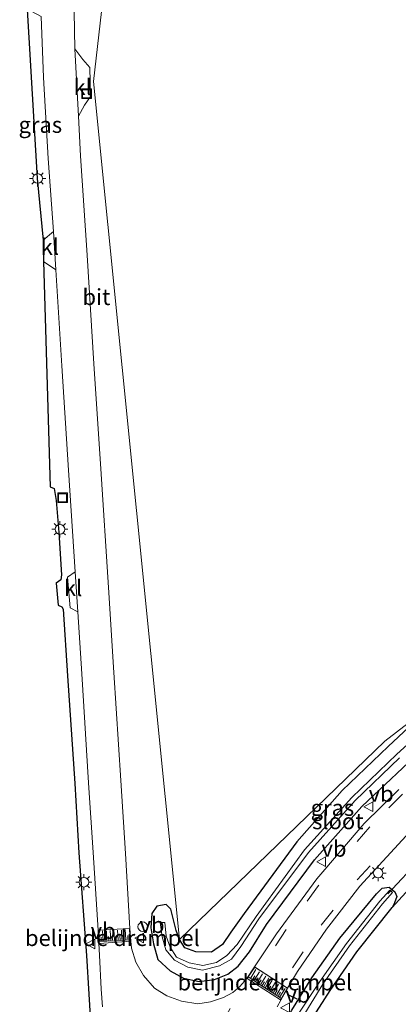
# Model space of a CAD drawing. Units: metres. Extents: x 220000 to 227931, y 518750 to 525002.
# Drawn here: x 226135 to 226193, y 520826 to 520979 of the extents above; entities that cross this region are included whole.
import ezdxf
from ezdxf.enums import TextEntityAlignment as Align

# ---------------------------------------------------------------- set-up
doc = ezdxf.new("R2010")
doc.units = ezdxf.units.M
doc.linetypes.add('VW-3-9_STREEP', pattern=[12, 3, -9])
doc.layers.get('0').update_dxf_attribs({"lineweight": 25})
for name, color, linetype, lineweight in [('B-ME-AL-OVERIG-S-B1', 7, 'Continuous', 18), ('B-ME-GR-BOOM-GV-B6', 93, 'Continuous', 18), ('B-ME-IE-GRASLAND-GV-B6', 93, 'Continuous', 18), ('B-ME-IE-INRICHTINGSELEMENT-S-B1', 253, 'Continuous', 18), ('B-ME-IE-MEUBILAIR_WEGMEUBILAIR-LICHTMAST-S-B1', 8, 'Continuous', 18), ('B-ME-OG-WATER-GV-B6', 153, 'Continuous', 18), ('B-ME-VH-DREMPEL-GV-B6', 8, 'Continuous', 18), ('B-ME-VH-VERH_SOORT-BITUMEN-GV-B6', 8, 'IE-TERREINAFSCHEIDING-NATUURLIJK-HOUTWAL', 18), ('B-ME-VH-VERH_SOORT-KLINKERS-GV-B6', 8, 'IE-TERREINAFSCHEIDING-NATUURLIJK-HOUTWAL', 18), ('B-ME-VW-MARKERING-39STREEP-015-L-B1', 255, 'VW-3-9_STREEP', 18), ('B-ME-VW-MARKERING-STREEP-015-L-B1', 7, 'Continuous', 18), ('B-ME-VW-MEUBILAIR_WEGMEUBILAIR-VERKEERSBORD-S-B1', 8, 'Continuous', 18)]:
    doc.layers.add(name, color=color, linetype=linetype, lineweight=lineweight)
for name, color, linetype in [('B-ME-GW-INSTEEKWATERGANG-L-B1', 10, 'Continuous'), ('B-ME-IE-TERREINAFSCHEIDING-SCHRIKHEK-L-B1', 10, 'Continuous'), ('B-ME-KG-KADASTRAAL-OPNAMEDTMGRENS-L-B1', 10, 'Continuous'), ('B-ME-KW-DUIKER-L-B1', 10, 'Continuous')]:
    doc.layers.add(name, color=color, linetype=linetype)
doc.styles.add('NLCS-ISO', font='NLCS-ISO.TTF')
doc.linetypes.add('IE-TERREINAFSCHEIDING-NATUURLIJK-HOUTWAL', pattern='A,7,-1.5,[67,NLCS.SHX,S=0.75,R=45,X=0,Y=0],-1.5,7,-1.5,[70,NLCS.SHX,S=0.75,R=0,X=0,Y=0],-1.5', length=20)

# ---------------------------------------------------------------- blocks, each defined once
blk = doc.blocks.new('lantaarnpaal')
for p, q in [((-0.75, 0), (-1.25, 0)), ((-0.88, 0.88), (-0.53, 0.53)), ((0, 0.75), (0, 1.25)), ((0.53, 0.53), (0.88, 0.88)), ((0.75, 0), (1.25, 0)), ((-0.53, -0.53), (-0.88, -0.88)), ((0, -0.75), (0, -1.25)), ((0.53, -0.53), (0.88, -0.88))]:
    blk.add_line(p, q)
blk.add_circle((0, 0), 0.75)
blk = doc.blocks.new('dtb')
blk.add_circle((0, 0), 0.75)
blk = doc.blocks.new('put')
for p, q in [((0.75, 0.75), (-0.75, 0.75)), ((-0.75, 0.75), (-0.75, -0.75)), ((0.75, -0.75), (0.75, 0.75)), ((-0.75, -0.75), (0.75, -0.75))]:
    blk.add_line(p, q)
blk.add_lwpolyline([(-0.625, 0.625), (0.625, 0.625), (0.625, -0.625), (-0.625, -0.625)], close=True)
blk = doc.blocks.new('verkeersbord')
for p, q in [((0, 0.75), (-0.75, -0.625)), ((0.75, -0.625), (0, 0.75)), ((-0.75, -0.625), (0.75, -0.625))]:
    blk.add_line(p, q)

msp = doc.modelspace()

# ---------------------------------------------------------------- linework, layer by layer
at = {"layer": 'B-ME-GR-BOOM-GV-B6'}
msp.add_polyline3d([(226249.533, 520915.665, 12.674), (226206.893, 520878.914, 12.145), (226191.2572, 520866.832, 12.125), (226159.379, 520836.037, 12.468), (226146.0362, 520969.3634, 12.716), (226150.6442, 521009.7515, 12.752), (226165.489, 521027.149, 12.65), (226173.406, 521032.601, 12.662), (226176.794, 521034.61, 12.656), (226183.346, 521037.973, 12.693), (226190.739, 521039.89, 12.706), (226198.547, 521040.773, 12.7), (226205.795, 521041.409, 12.721), (226217.51, 521040.44, 12.708), (226223.534, 521039.573, 12.731), (226229.909, 521039.166, 12.813), (226234.378, 521038.22, 12.819), (226297.6449, 521025.9955, 13.645), (226319.6913, 520984.6865, 11.212), (226250.142, 520916.708, 12.645), (226249.533, 520915.665, 12.674)], dxfattribs=at)
at = {"layer": 'B-ME-GW-INSTEEKWATERGANG-L-B1'}
for points in [[(226194.991, 520869.024, 12.134), (226191.779, 520865.99, 12.125), (226184.65, 520859.168, 12.134), (226177.595, 520851.169, 12.093), (226169.443, 520840.045, 12.104), (226167.365, 520837.136, 12.23), (226166.05, 520835.22, 12.218), (226164.368, 520834.056, 12.282), (226161.923, 520834.08, 12.315), (226160.18, 520834.739, 12.46), (226159.379, 520836.037, 12.468), (226158.842, 520837.438, 12.367), (226158.037, 520840.748, 12.22), (226157.277, 520841.451, 12.246), (226155.87, 520841.19, 12.353), (226155.061, 520840.038, 12.539), (226154.927, 520837.816, 12.591), (226155.34, 520835.362, 12.52), (226156.027, 520832.887, 12.519), (226157.948, 520831.136, 12.441), (226159.999, 520830.025, 12.351), (226162.428, 520829.463, 12.276), (226164.799, 520829.793, 12.214), (226166.909, 520830.646, 12.144), (226168.485, 520831.894, 12.098), (226170.237, 520834.117, 12.046), (226172.893, 520838.364, 12.007), (226180.351, 520848.414, 11.987), (226187.688, 520856.665, 11.977), (226197.72, 520866.086, 12.037)], [(226184.295, 520836.208, 11.994), (226189.964, 520843.128, 11.925), (226190.861, 520843.991, 12.003), (226191.949, 520844.127, 12.046), (226192.851, 520843.443, 12.041), (226193.154, 520842.693, 12.085), (226192.772, 520841.73, 12.034), (226192.421, 520841.01, 12.095)], [(226159.077, 520778.063, 12.556), (226158.982, 520780.723, 12.644), (226160.118, 520784.741, 12.595), (226161.566, 520788.217, 12.549), (226163.294, 520790.858, 12.5), (226164.251, 520792.005, 12.426), (226169.524, 520799.196, 12.291), (226174.479, 520807.214, 12.216), (226176.662, 520812.263, 12.203), (226177.235, 520814.138, 12.173), (226177.295, 520816.335, 12.217), (226176.646, 520818.061, 12.217), (226175.399, 520820.399, 12.215), (226175.112, 520821.931, 12.169), (226176.819, 520825.045, 12.051), (226179.933, 520830.074, 12.061), (226184.295, 520836.208, 11.994)]]:
    msp.add_polyline3d(points, dxfattribs=at)
at = {"layer": 'B-ME-IE-GRASLAND-GV-B6'}
for points in [[(226150.6442, 521009.7515, 12.752), (226146.0362, 520969.3634, 12.716), (226159.379, 520836.037, 12.468), (226158.842, 520837.438, 12.367), (226158.037, 520840.748, 12.22), (226157.277, 520841.451, 12.246), (226155.87, 520841.19, 12.353), (226155.061, 520840.038, 12.539), (226154.927, 520837.816, 12.591), (226155.34, 520835.362, 12.52), (226156.027, 520832.887, 12.519), (226157.948, 520831.136, 12.441), (226159.999, 520830.025, 12.351), (226162.428, 520829.463, 12.276), (226164.799, 520829.793, 12.214), (226166.909, 520830.646, 12.144), (226168.485, 520831.894, 12.098), (226170.237, 520834.117, 12.046), (226172.893, 520838.364, 12.007), (226180.351, 520848.414, 11.987), (226187.688, 520856.665, 11.977), (226197.72, 520866.086, 12.037)], [(226171.05, 520831.744, 12.196), (226169.827, 520829.969, 12.243), (226168.757, 520828.72, 12.292), (226167.669, 520827.756, 12.319), (226166.212, 520827.005, 12.326), (226164.19, 520826.354, 12.382), (226162.21, 520826.034, 12.448), (226159.697, 520826.434, 12.539), (226157.4, 520827.26, 12.65), (226155.476, 520828.463, 12.742), (226153.795, 520830.428, 12.828), (226152.569, 520832.481, 12.877), (226151.936, 520834.672, 12.891), (226151.838, 520835.77, 12.897), (226151.677, 520837.745, 12.852), (226150.985, 520849.402, 12.777), (226150.256, 520860.747, 12.775), (226149.182, 520877.498, 12.799), (226148.341, 520890.696, 12.781), (226147.13, 520909.169, 12.801), (226146.075, 520925.484, 12.79), (226145.051, 520942.346, 12.784), (226143.998, 520957.775, 12.78), (226143.672, 520963.979, 12.766), (226144.626, 520965.659, 12.715), (226145.522, 520967.015, 12.693), (226145.428, 520971.52, 12.716), (226144.334, 520972.74, 12.75), (226143.087, 520974.415, 12.788), (226142.964, 520983.131, 12.793)], [(226137.856, 520979.439, 12.844), (226138.234, 520969.952, 12.814), (226138.989, 520957.386, 12.776), (226139.778, 520946.047, 12.777), (226138.183, 520944.705, 12.773), (226137.2421, 520954.2665, 12.705), (226135.728, 520980.525, 12.804), (226136.429, 520980.242, 12.814), (226137.856, 520979.439, 12.844)], [(226145.665, 520821.495, 12.598), (226144.913, 520833.518, 12.611), (226143.748, 520849.471, 12.554), (226143.102, 520860.24, 12.589), (226141.966, 520876.98, 12.628), (226141.319, 520887.352, 12.539), (226141.107, 520887.735, 12.536), (226140.525, 520887.969, 12.446), (226140.235, 520891.37, 12.533), (226140.956, 520891.897, 12.594), (226141.041, 520892.691, 12.626), (226140.608, 520899.278, 12.628), (226140.209, 520904.254, 12.631), (226139.918, 520906.086, 12.569), (226139.29, 520906.368, 12.384), (226138.235, 520941.394, 12.775), (226140.155, 520940.076, 12.785)], [(226140.155, 520940.076, 12.785), (226141.085, 520925.16, 12.771), (226142.132, 520908.924, 12.781), (226143.151, 520893.174, 12.764), (226141.972, 520892.33, 12.659), (226142.4, 520887.529, 12.654), (226143.555, 520886.93, 12.765), (226144.179, 520877.308, 12.784), (226145.245, 520860.36, 12.79), (226145.935, 520849.517, 12.787), (226146.721, 520837.47, 12.825), (226146.858, 520835.401, 12.869), (226146.954, 520833.568, 12.852), (226147.213, 520828.3, 12.83), (226147.415, 520825.549, 12.83)], [(226206.893, 520878.914, 12.145), (226200.842, 520874.007, 12.116), (226194.991, 520869.024, 12.134), (226191.779, 520865.99, 12.125), (226184.65, 520859.168, 12.134), (226177.595, 520851.169, 12.093), (226169.443, 520840.045, 12.104), (226167.365, 520837.136, 12.23), (226166.05, 520835.22, 12.218), (226164.368, 520834.056, 12.282), (226161.923, 520834.08, 12.315), (226160.18, 520834.739, 12.46), (226159.379, 520836.037, 12.468), (226191.2572, 520866.832, 12.125), (226206.893, 520878.914, 12.145)], [(226199.919, 520870.976, 11.127), (226193.146, 520864.833, 11.105), (226186.131, 520858.094, 11.113), (226178.775, 520849.972, 11.127), (226171.26, 520839.584, 11.069), (226168.338, 520835.263, 11.095), (226166.741, 520833.539, 11.225), (226165.13, 520832.458, 11.194), (226162.993, 520831.963, 11.137), (226160.896, 520832.382, 11.22), (226158.906, 520833.269, 11.328), (226157.937, 520834.815, 11.411), (226157.321, 520836.549, 11.486), (226157.095, 520838.643, 11.544), (226156.38, 520838.679, 11.54), (226156.666, 520836.443, 11.501), (226157.262, 520834.417, 11.389), (226158.587, 520832.79, 11.318), (226160.688, 520831.712, 11.205), (226162.95, 520831.258, 11.158), (226165.572, 520831.934, 11.217), (226167.438, 520832.961, 11.222), (226168.881, 520834.921, 11.147), (226171.709, 520839.232, 11.105), (226179.404, 520849.518, 11.113), (226186.661, 520857.614, 11.098), (226193.564, 520864.246, 11.145)], [(226197.72, 520866.086, 12.037), (226187.688, 520856.665, 11.977), (226180.351, 520848.414, 11.987), (226172.893, 520838.364, 12.007), (226170.237, 520834.117, 12.046), (226168.485, 520831.894, 12.098), (226166.909, 520830.646, 12.144), (226164.799, 520829.793, 12.214), (226162.428, 520829.463, 12.276), (226159.999, 520830.025, 12.351), (226157.948, 520831.136, 12.441), (226156.027, 520832.887, 12.519), (226155.34, 520835.362, 12.52), (226154.927, 520837.816, 12.591), (226155.061, 520840.038, 12.539), (226155.87, 520841.19, 12.353), (226157.277, 520841.451, 12.246), (226158.037, 520840.748, 12.22), (226158.842, 520837.438, 12.367), (226159.379, 520836.037, 12.468), (226160.18, 520834.739, 12.46), (226161.923, 520834.08, 12.315), (226164.368, 520834.056, 12.282), (226166.05, 520835.22, 12.218), (226167.365, 520837.136, 12.23), (226169.443, 520840.045, 12.104), (226177.595, 520851.169, 12.093), (226184.65, 520859.168, 12.134), (226191.779, 520865.99, 12.125), (226194.991, 520869.024, 12.134)], [(226193.431, 520859.313, 12.118), (226188.086, 520854.015, 12.098), (226180.688, 520845.467, 12.119), (226174.438, 520836.909, 12.165), (226171.05, 520831.744, 12.196)], [(226174.555, 520825.537, 12.274), (226175.105, 520826.589, 12.237), (226176.176, 520828.438, 12.172), (226177.72, 520831.029, 12.146), (226182.232, 520837.6, 12.129), (226187.413, 520844.319, 12.114), (226195.163, 520852.726, 12.114)], [(226193.9916, 520842.7157, 12.1), (226192.421, 520841.01, 12.095), (226192.772, 520841.73, 12.034), (226193.154, 520842.693, 12.085), (226192.851, 520843.443, 12.041), (226191.949, 520844.127, 12.046), (226190.861, 520843.991, 12.003), (226189.964, 520843.128, 11.925), (226184.295, 520836.208, 11.994), (226179.933, 520830.074, 12.061), (226176.819, 520825.045, 12.051)], [(226176.819, 520825.045, 12.051), (226179.933, 520830.074, 12.061), (226184.295, 520836.208, 11.994), (226189.964, 520843.128, 11.925), (226190.861, 520843.991, 12.003), (226191.949, 520844.127, 12.046)], [(226178.45, 520823.868, 11.326), (226181.648, 520829.09, 11.241), (226185.795, 520835.027, 11.256), (226190.912, 520841.559, 11.238), (226192.4891, 520843.3072, 11.242), (226192.0581, 520843.682, 11.294), (226190.488, 520841.947, 11.298), (226185.313, 520835.411, 11.25), (226181.164, 520829.474, 11.239), (226177.793, 520824.436, 11.303)], [(226191.949, 520844.127, 12.046), (226192.851, 520843.443, 12.041), (226193.154, 520842.693, 12.085), (226192.772, 520841.73, 12.034), (226192.421, 520841.01, 12.095), (226186.913, 520834.116, 12.116), (226182.79, 520828.115, 12.097), (226179.827, 520823.458, 12.17)]]:
    msp.add_polyline3d(points, dxfattribs=at)
at = {"layer": 'B-ME-IE-TERREINAFSCHEIDING-SCHRIKHEK-L-B1'}
msp.add_line((226176.218, 520827.493, 12.116), (226177.618, 520826.782, 12.163), dxfattribs=at)
at = {"layer": 'B-ME-KG-KADASTRAAL-OPNAMEDTMGRENS-L-B1'}
for points in [[(226135.728, 520980.525, 12.804), (226137.2421, 520954.2665, 12.705), (226138.183, 520944.705, 12.773), (226138.235, 520941.394, 12.775), (226139.29, 520906.368, 12.384), (226139.918, 520906.086, 12.569), (226140.209, 520904.254, 12.631), (226140.608, 520899.278, 12.628), (226141.041, 520892.691, 12.626), (226140.956, 520891.897, 12.594), (226140.235, 520891.37, 12.533), (226140.525, 520887.969, 12.446), (226141.107, 520887.735, 12.536), (226141.319, 520887.352, 12.539), (226141.966, 520876.98, 12.628), (226143.102, 520860.24, 12.589), (226143.748, 520849.471, 12.554), (226144.913, 520833.518, 12.611), (226145.665, 520821.495, 12.598)], [(226179.827, 520823.458, 12.17), (226182.79, 520828.115, 12.097), (226186.913, 520834.116, 12.116), (226192.421, 520841.01, 12.095), (226193.9916, 520842.7157, 12.1), (226198.2965, 520847.3909, 12.115), (226199.558, 520848.761, 12.12), (226206.758, 520855.305, 12.117), (226210.807, 520858.467, 12.046), (226216.781, 520862.307, 12.04), (226224.998, 520866.511, 12.034), (226232.345, 520870.167, 11.892), (226236.678, 520872.294, 11.793), (226242.602, 520874.753, 11.817), (226255.157, 520880.87, 12.006), (226264.992, 520885.926, 12.141), (226272.972, 520889.891, 12.28), (226285.931, 520896.718, 12.322), (226297.564, 520902.23, 12.535), (226311.973, 520909.18, 12.883)]]:
    msp.add_polyline3d(points, dxfattribs=at)
at = {"layer": 'B-ME-KW-DUIKER-L-B1'}
msp.add_line((226197.2449, 520849.0617, 11.293), (226191.742, 520843.105, 12.092), dxfattribs=at)
at = {"layer": 'B-ME-OG-WATER-GV-B6'}
for points in [[(226193.564, 520864.246, 11.145), (226186.661, 520857.614, 11.098), (226179.404, 520849.518, 11.113), (226171.709, 520839.232, 11.105), (226168.881, 520834.921, 11.147), (226167.438, 520832.961, 11.222), (226165.572, 520831.934, 11.217), (226162.95, 520831.258, 11.158), (226160.688, 520831.712, 11.205), (226158.587, 520832.79, 11.318), (226157.262, 520834.417, 11.389), (226156.666, 520836.443, 11.501), (226156.38, 520838.679, 11.54), (226157.095, 520838.643, 11.544), (226157.321, 520836.549, 11.486), (226157.937, 520834.815, 11.411), (226158.906, 520833.269, 11.328), (226160.896, 520832.382, 11.22), (226162.993, 520831.963, 11.137), (226165.13, 520832.458, 11.194), (226166.741, 520833.539, 11.225), (226168.338, 520835.263, 11.095), (226171.26, 520839.584, 11.069), (226178.775, 520849.972, 11.127), (226186.131, 520858.094, 11.113), (226193.146, 520864.833, 11.105), (226199.919, 520870.976, 11.127)], [(226177.793, 520824.436, 11.303), (226181.164, 520829.474, 11.239), (226185.313, 520835.411, 11.25), (226190.488, 520841.947, 11.298), (226192.0581, 520843.682, 11.294), (226192.4891, 520843.3072, 11.242)], [(226192.4891, 520843.3072, 11.242), (226190.912, 520841.559, 11.238), (226185.795, 520835.027, 11.256), (226181.648, 520829.09, 11.241), (226178.45, 520823.868, 11.326)]]:
    msp.add_polyline3d(points, dxfattribs=at)
at = {"layer": 'B-ME-VH-DREMPEL-GV-B6'}
for points in [[(226146.8884, 520835.6989, 12.8696), (226146.7709, 520837.4733, 12.825), (226151.6272, 520837.741, 12.852), (226151.7706, 520835.9816, 12.8987), (226151.7882, 520835.766, 12.897), (226146.9079, 520835.4043, 12.869), (226146.8884, 520835.6989, 12.8696)], [(226171.0912, 520831.7156, 12.196), (226176.1327, 520828.4631, 12.172), (226175.2085, 520826.8675, 12.2256), (226175.0617, 520826.6141, 12.237), (226169.8682, 520829.9406, 12.243), (226170.0441, 520830.1959, 12.2355), (226171.0912, 520831.7156, 12.196)]]:
    msp.add_polyline3d(points, dxfattribs=at)
at = {"layer": 'B-ME-VH-VERH_SOORT-BITUMEN-GV-B6'}
for points in [[(226142.964, 520983.131, 12.793), (226143.087, 520974.415, 12.788), (226143.672, 520963.979, 12.766), (226143.998, 520957.775, 12.78), (226145.051, 520942.346, 12.784), (226146.075, 520925.484, 12.79), (226147.13, 520909.169, 12.801), (226148.341, 520890.696, 12.781), (226149.182, 520877.498, 12.799), (226150.256, 520860.747, 12.775), (226150.985, 520849.402, 12.777), (226151.677, 520837.745, 12.852), (226151.838, 520835.77, 12.897), (226151.936, 520834.672, 12.891), (226152.569, 520832.481, 12.877), (226153.795, 520830.428, 12.828), (226155.476, 520828.463, 12.742), (226157.4, 520827.26, 12.65), (226159.697, 520826.434, 12.539), (226162.21, 520826.034, 12.448), (226164.19, 520826.354, 12.382), (226166.212, 520827.005, 12.326), (226167.669, 520827.756, 12.319), (226168.757, 520828.72, 12.292), (226169.827, 520829.969, 12.243), (226171.05, 520831.744, 12.196), (226176.176, 520828.438, 12.172), (226175.105, 520826.589, 12.237), (226174.555, 520825.537, 12.274)], [(226147.415, 520825.549, 12.83), (226147.213, 520828.3, 12.83), (226146.954, 520833.568, 12.852), (226146.858, 520835.401, 12.869), (226146.721, 520837.47, 12.825), (226145.935, 520849.517, 12.787), (226145.245, 520860.36, 12.79), (226144.179, 520877.308, 12.784), (226143.555, 520886.93, 12.765), (226143.151, 520893.174, 12.764), (226142.132, 520908.924, 12.781), (226141.085, 520925.16, 12.771), (226140.155, 520940.076, 12.785), (226139.778, 520946.047, 12.777), (226138.989, 520957.386, 12.776), (226138.234, 520969.952, 12.814), (226137.856, 520979.439, 12.844)], [(226195.163, 520852.726, 12.114), (226187.413, 520844.319, 12.114), (226182.232, 520837.6, 12.129), (226177.72, 520831.029, 12.146), (226176.176, 520828.438, 12.172), (226171.05, 520831.744, 12.196), (226174.438, 520836.909, 12.165), (226180.688, 520845.467, 12.119), (226188.086, 520854.015, 12.098), (226193.431, 520859.313, 12.118)]]:
    msp.add_polyline3d(points, dxfattribs=at)
at = {"layer": 'B-ME-VH-VERH_SOORT-KLINKERS-GV-B6'}
for points in [[(226143.672, 520963.979, 12.766), (226143.087, 520974.415, 12.788), (226144.334, 520972.74, 12.75), (226145.428, 520971.52, 12.716), (226145.522, 520967.015, 12.693), (226144.626, 520965.659, 12.715), (226143.672, 520963.979, 12.766)], [(226139.778, 520946.047, 12.777), (226140.155, 520940.076, 12.785), (226138.235, 520941.394, 12.775), (226138.183, 520944.705, 12.773), (226139.778, 520946.047, 12.777)], [(226143.151, 520893.174, 12.764), (226143.555, 520886.93, 12.765), (226142.4, 520887.529, 12.654), (226141.972, 520892.33, 12.659), (226143.151, 520893.174, 12.764)]]:
    msp.add_polyline3d(points, dxfattribs=at)
at = {"layer": 'B-ME-VW-MARKERING-39STREEP-015-L-B1'}
for p, q in [((226193.998, 520858.579, 12.143), (226188.924, 520853.525, 12.126)), ((226188.924, 520853.525, 12.126), (226180.978, 520844.404, 12.142)), ((226186.98, 520845.273, 12.135), (226194.439, 520853.294, 12.134)), ((226181.388, 520838.235, 12.159), (226186.98, 520845.273, 12.135)), ((226180.978, 520844.404, 12.142), (226175.968, 520837.558, 12.179)), ((226175.968, 520837.558, 12.179), (226173.43, 520833.719, 12.199)), ((226176.934, 520831.615, 12.173), (226181.388, 520838.235, 12.159)), ((226165.793, 520822.678, 12.421), (226169.088, 520828.728, 12.295))]:
    msp.add_line(p, q, dxfattribs=at)
at = {"layer": 'B-ME-VW-MARKERING-STREEP-015-L-B1'}
for p, q in [((226150.9314, 520837.5473, 12.848), (226151.0194, 520836.0223, 12.889)), ((226151.709, 520836.073, 12.904), (226151.621, 520837.556, 12.86)), ((226146.841, 520837.274, 12.833), (226146.925, 520835.786, 12.875)), ((226147.22, 520835.803, 12.883), (226147.181, 520836.39, 12.868)), ((226147.423, 520837.34, 12.848), (226147.511, 520835.815, 12.889)), ((226147.795, 520835.837, 12.899), (226147.753, 520836.43, 12.88)), ((226148.0105, 520837.3431, 12.833), (226148.0945, 520835.8551, 12.875)), ((226148.3895, 520835.8721, 12.883), (226148.3505, 520836.4591, 12.868)), ((226148.5925, 520837.4091, 12.848), (226148.6805, 520835.8841, 12.889)), ((226148.9645, 520835.9061, 12.899), (226148.9225, 520836.4991, 12.88)), ((226149.1799, 520837.4123, 12.833), (226149.2639, 520835.9243, 12.875)), ((226149.5589, 520835.9413, 12.883), (226149.5199, 520836.5283, 12.868)), ((226149.7619, 520837.4783, 12.848), (226149.8499, 520835.9533, 12.889)), ((226150.1339, 520835.9753, 12.899), (226150.0919, 520836.5683, 12.88)), ((226150.3494, 520837.4813, 12.833), (226150.4334, 520835.9933, 12.875)), ((226150.7284, 520836.0103, 12.883), (226150.6894, 520836.5973, 12.868)), ((226151.3642, 520836.0477, 12.883), (226151.3252, 520836.6347, 12.868)), ((226146.8884, 520835.6989, 12.8696), (226149.32, 520835.817, 12.936)), ((226149.32, 520835.817, 12.936), (226151.7706, 520835.9816, 12.8987)), ((226172.648, 520828.508, 12.28), (226170.0441, 520830.1959, 12.2355)), ((226170.456, 520830.058, 12.248), (226171.222, 520831.342, 12.204)), ((226171.0776, 520830.3847, 12.211), (226170.7506, 520829.8577, 12.242)), ((226170.9956, 520829.6977, 12.237), (226171.7906, 520830.9797, 12.188)), ((226171.5761, 520830.0611, 12.219), (226171.2451, 520829.5311, 12.251)), ((226171.5021, 520829.3761, 12.246), (226172.2791, 520830.6771, 12.198)), ((226171.9901, 520829.0531, 12.237), (226172.7851, 520830.3351, 12.188)), ((226172.4988, 520828.7348, 12.246), (226173.2758, 520830.0358, 12.198)), ((226172.0721, 520829.7401, 12.211), (226171.7451, 520829.2131, 12.242)), ((226172.5728, 520829.4198, 12.219), (226172.2418, 520828.8898, 12.251)), ((226175.2085, 520826.8675, 12.2256), (226172.648, 520828.508, 12.28)), ((226173.0688, 520829.0988, 12.211), (226172.7418, 520828.5718, 12.242)), ((226172.9868, 520828.4118, 12.237), (226173.7818, 520829.6938, 12.188)), ((226173.5693, 520828.7783, 12.219), (226173.2383, 520828.2483, 12.251)), ((226173.4953, 520828.0933, 12.246), (226174.2723, 520829.3943, 12.198)), ((226174.0653, 520828.4573, 12.211), (226173.7383, 520827.9303, 12.242)), ((226173.9833, 520827.7703, 12.237), (226174.7783, 520829.0523, 12.188)), ((226174.492, 520827.452, 12.246), (226175.269, 520828.753, 12.198)), ((226174.98, 520827.129, 12.237), (226175.775, 520828.411, 12.188)), ((226174.566, 520828.137, 12.219), (226174.235, 520827.607, 12.251)), ((226175.062, 520827.816, 12.211), (226174.735, 520827.289, 12.242))]:
    msp.add_line(p, q, dxfattribs=at)

# ---------------------------------------------------------------- block references
at = {"layer": 'B-ME-AL-OVERIG-S-B1', "rotation": 90}
msp.add_blockref('dtb', (226153.664, 520837.992, 13.282), dxfattribs=at)
at = {"layer": 'B-ME-IE-INRICHTINGSELEMENT-S-B1', "rotation": 90}
for p in [(226144.952, 520967.443, 12.703), (226141.198, 520904.652, 12.712)]:
    msp.add_blockref('put', p, dxfattribs=at)
at = {"layer": 'B-ME-IE-MEUBILAIR_WEGMEUBILAIR-LICHTMAST-S-B1', "rotation": 90}
for p in [(226137.336, 520954.276, 12.705), (226140.79, 520899.759, 12.618), (226190.236, 520846.336, 12.07), (226144.52, 520844.922, 12.655)]:
    msp.add_blockref('lantaarnpaal', p, dxfattribs=at)
at = {"layer": 'B-ME-VW-MEUBILAIR_WEGMEUBILAIR-VERKEERSBORD-S-B1', "rotation": 90}
for p in [(226188.766, 520856.633, 11.953), (226181.4407, 520848.1037, 12.052), (226145.572, 520835.331, 12.676), (226153.169, 520836.247, 12.873), (226175.8187, 520825.4217, 12.162)]:
    msp.add_blockref('verkeersbord', p, dxfattribs=at)

# ---------------------------------------------------------------- texts
at = {"layer": 'B-ME-IE-GRASLAND-GV-B6', "ltscale": 0.2, "style": 'NLCS-ISO'}
for p in [(226137.753, 520962.615), (226183.136, 520856.485)]:
    msp.add_text('gras', height=2.5, dxfattribs=at).set_placement(p, align=Align.MIDDLE_CENTER)
at = {"layer": 'B-ME-OG-WATER-GV-B6', "ltscale": 0.2, "style": 'NLCS-ISO'}
msp.add_text('sloot', height=2.5, dxfattribs=at).set_placement((226183.9719, 520854.401), align=Align.MIDDLE_CENTER)
at = {"layer": 'B-ME-VH-DREMPEL-GV-B6', "ltscale": 0.2, "style": 'NLCS-ISO'}
for p in [(226148.9488, 520836.252), (226172.6425, 520829.3589)]:
    msp.add_text('belijnde drempel', height=2.5, dxfattribs=at).set_placement(p, align=Align.MIDDLE_CENTER)
at = {"layer": 'B-ME-VH-VERH_SOORT-BITUMEN-GV-B6', "ltscale": 0.2, "style": 'NLCS-ISO'}
msp.add_text('bit', height=2.5, dxfattribs=at).set_placement((226146.4645, 520935.8569), align=Align.MIDDLE_CENTER)
at = {"layer": 'B-ME-VH-VERH_SOORT-KLINKERS-GV-B6', "ltscale": 0.2, "style": 'NLCS-ISO'}
for p in [(226144.3344, 520968.4724), (226139.2258, 520943.6538), (226142.8458, 520890.6274)]:
    msp.add_text('kl', height=2.5, dxfattribs=at).set_placement(p, align=Align.MIDDLE_CENTER)
at = {"layer": 'B-ME-VW-MEUBILAIR_WEGMEUBILAIR-VERKEERSBORD-S-B1', "ltscale": 0.2, "style": 'NLCS-ISO'}
for p in [(226188.766, 520856.633, 11.953), (226181.4407, 520848.1037, 12.052), (226153.169, 520836.247, 12.873), (226145.572, 520835.331, 12.676), (226175.8187, 520825.4217, 12.162)]:
    msp.add_text('vb', height=2.5, dxfattribs=at).set_placement(p, align=Align.BOTTOM_LEFT)

doc.saveas('drawing.dxf')
